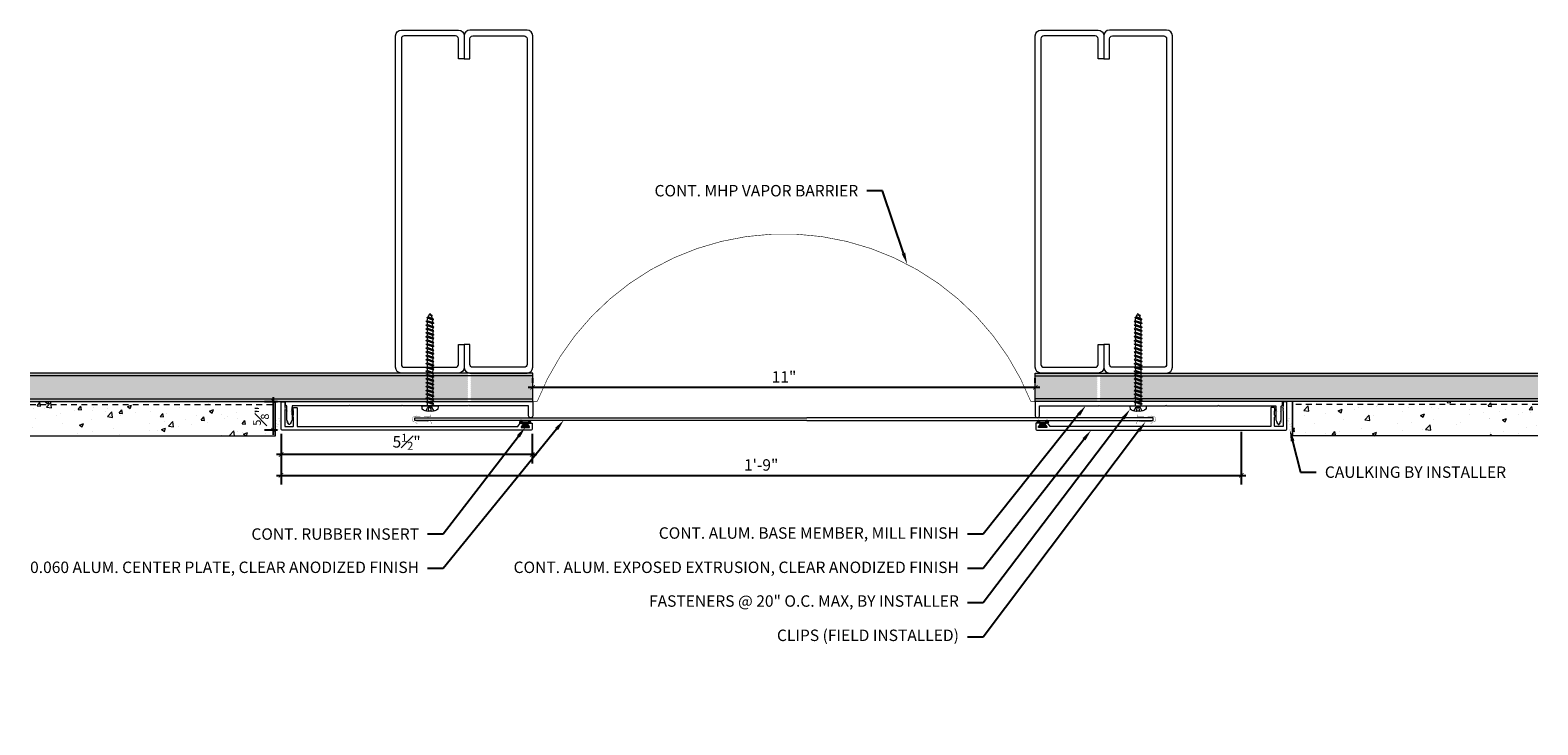
# Model space of a CAD drawing. Units: inches. Extents: x -0.2 to 32.8, y -24.5 to -9.3.
import ezdxf
from ezdxf import colors
from ezdxf.entities.mleader import LeaderData, LeaderLine
from ezdxf.math import Vec2, Vec3

# ---------------------------------------------------------------- set-up
doc = ezdxf.new("R2010")
doc.units = ezdxf.units.IN
doc.header["$MEASUREMENT"] = 0
doc.linetypes.add('HIDDEN2', pattern=[0.1875, 0.125, -0.0625])
for name, color, linetype, lineweight in [('Dim - Thin', 1, 'Continuous', 5), ('Hatch - Medium', 5, 'Continuous', 9), ('Object - Regular', 250, 'Continuous', 15)]:
    doc.layers.add(name, color=color, linetype=linetype, lineweight=lineweight)
doc.layers.add('PW-Rubber Parts', color=8, linetype='Continuous')
doc.styles.add('ARCHITXT', font='arial-narrow_[allfont.net].ttf')
doc.dimstyles.new('002', dxfattribs={"dimscale": 2, "dimtxt": 0.125, "dimasz": 0.05, "dimexe": 0.1, "dimexo": 0.05, "dimgap": 0.05, "dimtad": 1, "dimdec": 4, "dimzin": 3, "dimdsep": 46, "dimlunit": 4, "dimtxsty": 'ARCHITXT', "dimblk1": 'ARCHTICK', "dimblk2": 'ARCHTICK', "dimsah": 1, "dimcen": 0.05, "dimdle": 0.05, "dimclrd": 256, "dimclre": 256, "dimclrt": 256, "dimadec": 0, "dimazin": 0, "dimtfac": 0.7, "dimtdec": 4, "dimtofl": 0, "dimtmove": 0, "dimatfit": 3, "dimldrblk": 'ARCHTICK', "dimfxl": 1, "dimtfillclr": 7, "dimfrac": 1, "dimtolj": 1, "dimtzin": 0, "dimarcsym": 0})
pattern_1 = [(50, (3, -19.6855), (0.896575, -0.07844), [0.09375, -1.03125]), (355, (3, -19.6855), (-0.17344, 0.94024), [0.075, -0.825]), (100.4514, (3.0747, -19.692), (0.723136, 0.8618), [0.079675, -0.876428]), (46.184, (3, -19.4355), (1.33405, -0.2069), [0.140625, -1.546875]), (96.6356, (3.1112, -19.4527), (1.16833, 1.21765), [0.11951, -1.31464]), (351.184, (3, -19.4355), (1.16833, 1.21765), [0.1125, -1.2375]), (21, (3.125, -19.498), (0.746134, -0.503274), [0.09375, -1.03125]), (326, (3.125, -19.498), (0.304144, 0.906438), [0.075, -0.825]), (71.4514, (3.1872, -19.5399), (1.050278, 0.403164), [0.079675, -0.876428]), (37.5, (3, -19.68548), (0.0151998, 0.4161173), [0, -0.815, 0, -0.8375, 0, -0.828125]), (7.5, (3, -19.6855), (0.328837, 0.4930146), [0, -0.4775, 0, -0.79625, 0, -0.315625]), (327.5, (2.72125, -19.6855), (0.667278, -0.0281936), [0, -0.3125, 0, -0.975, 0, -1.29375]), (317.5, (2.59625, -19.6855), (0.728983, 0.125131), [0, -0.40625, 0, -0.6475, 0, -0.91875])]

# ---------------------------------------------------------------- blocks, each defined once
blk = doc.blocks.new('TCLIP')
at = {"layer": 'PW-Rubber Parts', "const_width": 0.005}
for points in [[(-0.05, -0.032, -0.804927), (0.051, -0.038, 0.586365)], [(-0.05, -0.032), (-0.045, -0.33, -0.414214), (-0.055, -0.34), (-0.083, -0.34)], [(0.051, -0.038), (0.044, -0.332, 0.4154), (0.054, -0.342), (0.086, -0.342)]]:
    blk.add_lwpolyline(points, format="xyb", dxfattribs=at)
at = {"layer": 'PW-Rubber Parts'}
for points in [[(-0.091, -0.093, 0, 0.005, 0), (-0.052, -0.054, 0.005, 0.005, 0)], [(-0.026, -0.248, 0, 0.005, 0), (-0.045, -0.304, 0.005, 0.005, 0)], [(0.025, -0.248, 0, 0.005, 0), (0.044, -0.304, 0.005, 0.005, 0)], [(0.092, -0.093, 0, 0.005, 0), (0.05, -0.051, 0.005, 0.005, 0)]]:
    blk.add_lwpolyline(points, format="xyseb", dxfattribs=at)
blk = doc.blocks.new('DFG')
at = {"layer": 'PW-Rubber Parts'}
blk.add_hatch(color=256, dxfattribs=at).paths.add_polyline_path([(3.425, 5.624), (3.474, 5.536, 0.05343), (3.388, 5.522), (3.396, 5.487, 0.80841), (3.426, 5.494), (3.423, 5.511, -0.099969), (3.586, 5.51), (3.584, 5.499, 1.064737), (3.614, 5.492), (3.62, 5.519, 0.052349), (3.535, 5.535), (3.586, 5.624)])
blk.add_lwpolyline([(3.425, 5.624), (3.586, 5.624), (3.535, 5.535, -0.052349), (3.62, 5.519), (3.614, 5.492, -1.064737), (3.584, 5.499), (3.586, 5.51, 0.099969), (3.423, 5.511), (3.426, 5.494, -0.80841), (3.396, 5.487), (3.388, 5.522, -0.05343), (3.474, 5.536), (3.425, 5.624)], format="xyb", dxfattribs=at)
blk = doc.blocks.new('_ArchTick')
at = {"color": 0, "linetype": 'ByBlock', "const_width": 0.15}
blk.add_lwpolyline([(-0.5, -0.5), (0.5, 0.5)], dxfattribs=at)
blk = doc.blocks.new('*D100')
at = {"layer": 'Defpoints', "color": 0, "transparency": 16777216}
for p in [(5.3, -18.077), (10.798, -18.077), (5.3, -18.632)]:
    blk.add_point(p, dxfattribs=at)
at = {"layer": 'Dim - Thin', "lineweight": -2, "transparency": 16777216}
for p, q in [((5.3, -18.177), (5.3, -18.832)), ((10.798, -18.177), (10.798, -18.832)), ((10.898, -18.632), (5.2, -18.632))]:
    blk.add_line(p, q, dxfattribs=at)
at = {"layer": 'Dim - Thin', "lineweight": -2, "transparency": 16777216, "xscale": 0.1, "yscale": 0.1, "zscale": 0.1, "rotation": 180}
blk.add_blockref('_ArchTick', (5.3, -18.632), dxfattribs=at)
at = {"layer": 'Dim - Thin', "lineweight": -2, "transparency": 16777216, "xscale": 0.1, "yscale": 0.1, "zscale": 0.1}
blk.add_blockref('_ArchTick', (10.798, -18.632), dxfattribs=at)
at = {"layer": 'Dim - Thin', "transparency": 16777216, "insert": (8.049, -18.355), "char_height": 0.25, "attachment_point": 5, "style": 'ARCHITXT'}
blk.add_mtext('\\A1;5{\\H0.700000x;\\S1#2;}"', dxfattribs=at)
blk = doc.blocks.new('*D101')
at = {"layer": 'Defpoints', "color": 0, "transparency": 16777216}
for p in [(5.3, -18.077), (26.317, -18.037), (26.317, -19.088)]:
    blk.add_point(p, dxfattribs=at)
at = {"layer": 'Dim - Thin', "lineweight": -2, "transparency": 16777216}
for p, q in [((26.317, -18.137), (26.317, -19.288)), ((5.3, -18.177), (5.3, -19.288)), ((5.2, -19.088), (26.417, -19.088))]:
    blk.add_line(p, q, dxfattribs=at)
at = {"layer": 'Dim - Thin', "lineweight": -2, "transparency": 16777216, "xscale": 0.1, "yscale": 0.1, "zscale": 0.1, "rotation": 180}
blk.add_blockref('_ArchTick', (5.3, -19.088), dxfattribs=at)
at = {"layer": 'Dim - Thin', "lineweight": -2, "transparency": 16777216, "xscale": 0.1, "yscale": 0.1, "zscale": 0.1}
blk.add_blockref('_ArchTick', (26.317, -19.088), dxfattribs=at)
at = {"layer": 'Dim - Thin', "transparency": 16777216, "insert": (15.809, -18.861), "char_height": 0.25, "attachment_point": 5, "style": 'ARCHITXT'}
blk.add_mtext('\\A1;1\'-9"', dxfattribs=at)
blk = doc.blocks.new('*D102')
at = {"layer": 'Defpoints', "color": 0, "transparency": 16777216}
for p in [(10.809, -17.162), (21.809, -17.162), (21.809, -17.162)]:
    blk.add_point(p, dxfattribs=at)
at = {"layer": 'Dim - Thin', "lineweight": -2, "transparency": 16777216}
for p, q in [((10.809, -17.062), (10.809, -16.962)), ((21.809, -17.062), (21.809, -16.962)), ((10.709, -17.162), (21.909, -17.162))]:
    blk.add_line(p, q, dxfattribs=at)
at = {"layer": 'Dim - Thin', "lineweight": -2, "transparency": 16777216, "xscale": 0.1, "yscale": 0.1, "zscale": 0.1, "rotation": 180}
blk.add_blockref('_ArchTick', (10.809, -17.162), dxfattribs=at)
at = {"layer": 'Dim - Thin', "lineweight": -2, "transparency": 16777216, "xscale": 0.1, "yscale": 0.1, "zscale": 0.1}
blk.add_blockref('_ArchTick', (21.809, -17.162), dxfattribs=at)
at = {"layer": 'Dim - Thin', "transparency": 16777216, "insert": (16.309, -16.936), "char_height": 0.25, "attachment_point": 5, "style": 'ARCHITXT'}
blk.add_mtext('\\A1;11"', dxfattribs=at)
blk = doc.blocks.new('*D103')
at = {"layer": 'Defpoints', "color": 0, "transparency": 16777216}
for p in [(5.137, -17.477), (5.325, -17.477), (5.325, -18.102)]:
    blk.add_point(p, dxfattribs=at)
at = {"layer": 'Dim - Thin', "lineweight": -2, "transparency": 16777216}
for p, q in [((5.225, -17.477), (4.937, -17.477)), ((5.137, -18.202), (5.137, -17.377)), ((5.225, -18.102), (4.937, -18.102))]:
    blk.add_line(p, q, dxfattribs=at)
at = {"layer": 'Dim - Thin', "lineweight": -2, "transparency": 16777216, "xscale": 0.1, "yscale": 0.1, "zscale": 0.1}
for p, rotation in [((5.137, -17.477), 90), ((5.137, -18.102), 270)]:
    blk.add_blockref('_ArchTick', p, dxfattribs=dict(at, rotation=rotation))
at = {"layer": 'Dim - Thin', "transparency": 16777216, "insert": (4.859, -17.789), "char_height": 0.25, "attachment_point": 5, "rotation": 90, "style": 'ARCHITXT'}
blk.add_mtext('\\A1;{\\H0.700000x;\\S5#8;}"', dxfattribs=at)
blk = doc.blocks.new('A$C4B321E96')
at = {"layer": 'Object - Regular'}
for p, q in [((0.99, 1.09), (0.997, 1.066)), ((0.99, 1.09), (1.013, 1.083)), ((1.114, 1.014), (0.99, 1.09)), ((1.013, 1.083), (1.016, 1.086)), ((1.013, 1.083), (1.106, 1.038)), ((1.043, 1.134), (1.048, 1.113)), ((1.043, 1.134), (1.07, 1.127)), ((1.152, 1.073), (1.043, 1.134)), ((1.048, 1.113), (1.131, 1.077)), ((1.07, 1.127), (1.141, 1.096)), ((1.147, 1.142), (1.107, 1.166)), ((1.107, 1.166), (1.112, 1.148)), ((1.107, 1.166), (1.135, 1.155)), ((1.112, 1.148), (1.147, 1.142)), ((1.152, 1.073), (1.131, 1.077)), ((1.135, 1.155), (1.147, 1.142)), ((1.152, 1.073), (1.141, 1.096)), ((0.755, 0.825), (0.723, 0.793)), ((0.748, 0.848), (0.755, 0.825)), ((0.748, 0.848), (0.772, 0.841)), ((0.872, 0.772), (0.748, 0.848)), ((0.755, 0.825), (0.849, 0.779)), ((0.803, 0.873), (0.772, 0.841)), ((0.772, 0.841), (0.865, 0.796)), ((0.796, 0.896), (0.803, 0.873)), ((0.796, 0.896), (0.82, 0.89)), ((0.921, 0.821), (0.796, 0.896)), ((0.803, 0.873), (0.897, 0.827)), ((0.852, 0.921), (0.82, 0.89)), ((0.82, 0.89), (0.914, 0.844)), ((0.845, 0.945), (0.852, 0.921)), ((0.845, 0.945), (0.868, 0.938)), ((0.969, 0.869), (0.845, 0.945)), ((0.852, 0.921), (0.945, 0.876)), ((0.897, 0.827), (0.865, 0.796)), ((0.9, 0.97), (0.868, 0.938)), ((0.868, 0.938), (0.962, 0.892)), ((0.893, 0.993), (0.9, 0.97)), ((0.893, 0.993), (0.917, 0.986)), ((1.017, 0.917), (0.893, 0.993)), ((0.921, 0.821), (0.897, 0.827)), ((0.9, 0.97), (0.994, 0.924)), ((0.945, 0.876), (0.914, 0.844)), ((0.921, 0.821), (0.914, 0.844)), ((0.948, 1.018), (0.917, 0.986)), ((0.917, 0.986), (1.011, 0.941)), ((0.942, 1.041), (0.948, 1.018)), ((0.942, 1.041), (0.965, 1.035)), ((1.066, 0.966), (0.942, 1.041)), ((0.969, 0.869), (0.945, 0.876)), ((0.948, 1.018), (1.042, 0.973)), ((0.994, 0.924), (0.962, 0.892)), ((0.969, 0.869), (0.962, 0.892)), ((0.965, 1.035), (0.997, 1.066)), ((0.965, 1.035), (1.059, 0.989)), ((1.017, 0.917), (0.994, 0.924)), ((0.997, 1.066), (1.091, 1.021)), ((1.042, 0.973), (1.011, 0.941)), ((1.017, 0.917), (1.011, 0.941)), ((1.066, 0.966), (1.042, 0.973)), ((1.086, 1.016), (1.059, 0.989)), ((1.066, 0.966), (1.059, 0.989)), ((1.114, 1.014), (1.091, 1.021)), ((1.114, 1.014), (1.106, 1.038)), ((0.458, 0.558), (0.465, 0.534)), ((0.458, 0.558), (0.481, 0.551)), ((0.582, 0.482), (0.458, 0.558)), ((0.513, 0.583), (0.481, 0.551)), ((0.481, 0.551), (0.575, 0.506)), ((0.506, 0.606), (0.513, 0.583)), ((0.506, 0.606), (0.53, 0.599)), ((0.63, 0.53), (0.506, 0.606)), ((0.513, 0.583), (0.607, 0.537)), ((0.561, 0.631), (0.53, 0.599)), ((0.53, 0.599), (0.624, 0.554)), ((0.555, 0.654), (0.561, 0.631)), ((0.555, 0.654), (0.578, 0.648)), ((0.679, 0.579), (0.555, 0.654)), ((0.561, 0.631), (0.655, 0.586)), ((0.61, 0.679), (0.578, 0.648)), ((0.578, 0.648), (0.672, 0.602)), ((0.603, 0.703), (0.61, 0.679)), ((0.603, 0.703), (0.626, 0.696)), ((0.727, 0.627), (0.603, 0.703)), ((0.61, 0.679), (0.704, 0.634)), ((0.655, 0.586), (0.624, 0.554)), ((0.63, 0.53), (0.624, 0.554)), ((0.658, 0.728), (0.626, 0.696)), ((0.626, 0.696), (0.72, 0.651)), ((0.651, 0.751), (0.658, 0.728)), ((0.651, 0.751), (0.675, 0.744)), ((0.775, 0.676), (0.651, 0.751)), ((0.679, 0.579), (0.655, 0.586)), ((0.658, 0.728), (0.752, 0.682)), ((0.704, 0.634), (0.672, 0.602)), ((0.679, 0.579), (0.672, 0.602)), ((0.707, 0.776), (0.675, 0.744)), ((0.675, 0.744), (0.769, 0.699)), ((0.7, 0.8), (0.707, 0.776)), ((0.7, 0.8), (0.723, 0.793)), ((0.824, 0.724), (0.7, 0.8)), ((0.727, 0.627), (0.704, 0.634)), ((0.707, 0.776), (0.8, 0.731)), ((0.752, 0.682), (0.72, 0.651)), ((0.727, 0.627), (0.72, 0.651)), ((0.723, 0.793), (0.817, 0.747)), ((0.775, 0.676), (0.752, 0.682)), ((0.8, 0.731), (0.769, 0.699)), ((0.775, 0.676), (0.769, 0.699)), ((0.824, 0.724), (0.8, 0.731)), ((0.849, 0.779), (0.817, 0.747)), ((0.824, 0.724), (0.817, 0.747)), ((0.872, 0.772), (0.849, 0.779)), ((0.872, 0.772), (0.865, 0.796)), ((0.223, 0.292), (0.191, 0.261)), ((0.216, 0.316), (0.223, 0.292)), ((0.216, 0.316), (0.24, 0.309)), ((0.34, 0.24), (0.216, 0.316)), ((0.223, 0.292), (0.317, 0.247)), ((0.271, 0.341), (0.24, 0.309)), ((0.24, 0.309), (0.333, 0.264)), ((0.264, 0.364), (0.271, 0.341)), ((0.264, 0.364), (0.288, 0.358)), ((0.388, 0.289), (0.264, 0.364)), ((0.271, 0.341), (0.365, 0.295)), ((0.32, 0.389), (0.288, 0.358)), ((0.288, 0.358), (0.382, 0.312)), ((0.313, 0.413), (0.32, 0.389)), ((0.313, 0.413), (0.336, 0.406)), ((0.437, 0.337), (0.313, 0.413)), ((0.32, 0.389), (0.413, 0.344)), ((0.365, 0.295), (0.333, 0.264)), ((0.368, 0.438), (0.336, 0.406)), ((0.336, 0.406), (0.43, 0.36)), ((0.361, 0.461), (0.368, 0.438)), ((0.361, 0.461), (0.385, 0.454)), ((0.485, 0.385), (0.361, 0.461)), ((0.388, 0.289), (0.365, 0.295)), ((0.368, 0.438), (0.462, 0.392)), ((0.413, 0.344), (0.382, 0.312)), ((0.388, 0.289), (0.382, 0.312)), ((0.416, 0.486), (0.385, 0.454)), ((0.385, 0.454), (0.478, 0.409)), ((0.41, 0.509), (0.416, 0.486)), ((0.41, 0.509), (0.433, 0.503)), ((0.534, 0.434), (0.41, 0.509)), ((0.437, 0.337), (0.413, 0.344)), ((0.416, 0.486), (0.51, 0.44)), ((0.462, 0.392), (0.43, 0.36)), ((0.437, 0.337), (0.43, 0.36)), ((0.465, 0.534), (0.433, 0.503)), ((0.433, 0.503), (0.527, 0.457)), ((0.485, 0.385), (0.462, 0.392)), ((0.465, 0.534), (0.559, 0.489)), ((0.51, 0.44), (0.478, 0.409)), ((0.485, 0.385), (0.478, 0.409)), ((0.534, 0.434), (0.51, 0.44)), ((0.559, 0.489), (0.527, 0.457)), ((0.534, 0.434), (0.527, 0.457)), ((0.582, 0.482), (0.559, 0.489)), ((0.607, 0.537), (0.575, 0.506)), ((0.582, 0.482), (0.575, 0.506)), ((0.63, 0.53), (0.607, 0.537)), ((-0.113, 0.093), (-0.145, 0.055)), ((-0.119, -0.016), (-0.042, 0.009)), ((0.094, -0.094), (-0.094, 0.094)), ((0.009, -0.042), (-0.042, 0.009)), ((-0.019, 0.051), (-0.035, 0.035)), ((-0.026, 0.074), (-0.019, 0.051)), ((-0.026, 0.074), (-0.002, 0.067)), ((0.098, -0.002), (-0.026, 0.074)), ((-0.019, 0.051), (0.075, 0.005)), ((0.029, 0.099), (-0.002, 0.067)), ((-0.002, 0.067), (0.092, 0.022)), ((0.023, 0.122), (0.029, 0.099)), ((0.023, 0.122), (0.046, 0.116)), ((0.147, 0.047), (0.023, 0.122)), ((0.029, 0.099), (0.123, 0.054)), ((0.075, 0.005), (0.035, -0.035)), ((0.078, 0.147), (0.046, 0.116)), ((0.046, 0.116), (0.14, 0.07)), ((0.071, 0.171), (0.078, 0.147)), ((0.071, 0.171), (0.094, 0.164)), ((0.195, 0.095), (0.071, 0.171)), ((0.098, -0.002), (0.075, 0.005)), ((0.078, 0.147), (0.172, 0.102)), ((0.123, 0.054), (0.092, 0.022)), ((0.098, -0.002), (0.092, 0.022)), ((0.126, 0.196), (0.094, 0.164)), ((0.094, 0.164), (0.188, 0.119)), ((0.119, 0.219), (0.126, 0.196)), ((0.119, 0.219), (0.143, 0.212)), ((0.243, 0.144), (0.119, 0.219)), ((0.147, 0.047), (0.123, 0.054)), ((0.126, 0.196), (0.22, 0.15)), ((0.172, 0.102), (0.14, 0.07)), ((0.147, 0.047), (0.14, 0.07)), ((0.174, 0.244), (0.143, 0.212)), ((0.143, 0.212), (0.237, 0.167)), ((0.292, 0.192), (0.168, 0.268)), ((0.168, 0.268), (0.174, 0.244)), ((0.168, 0.268), (0.191, 0.261)), ((0.195, 0.095), (0.172, 0.102)), ((0.174, 0.244), (0.268, 0.199)), ((0.22, 0.15), (0.188, 0.119)), ((0.195, 0.095), (0.188, 0.119)), ((0.191, 0.261), (0.285, 0.215)), ((0.243, 0.144), (0.22, 0.15)), ((0.268, 0.199), (0.237, 0.167)), ((0.243, 0.144), (0.237, 0.167)), ((0.292, 0.192), (0.268, 0.199)), ((0.317, 0.247), (0.285, 0.215)), ((0.292, 0.192), (0.285, 0.215)), ((0.34, 0.24), (0.317, 0.247)), ((0.34, 0.24), (0.333, 0.264)), ((-0.092, -0.055), (-0.082, -0.047)), ((-0.082, -0.047), (-0.03, -0.003)), ((-0.047, -0.082), (-0.082, -0.047)), ((-0.055, -0.092), (-0.047, -0.082)), ((-0.047, -0.082), (-0.003, -0.03)), ((-0.016, -0.119), (0.009, -0.042)), ((0.093, -0.113), (0.055, -0.145))]:
    blk.add_line(p, q, dxfattribs=at)
for centre, radius, start, end in [((1.207, 0.894), 0.271, 125.987, 134.9999), ((1.207, 0.894), 0.271, 110.5565, 120.587), ((0.894, 1.207), 0.271, 321.3808, 331.1332), ((1.207, 0.894), 0.271, 99.8819, 105.5324), ((0.894, 1.207), 0.271, 335.6128, 350.1178), ((0.894, 1.207), 0.271, 314.9999, 316.4808), ((0.107, 0.107), 0.257, 191.6769, 219.1552), ((-0.103, 0.084), 0.0131, 44.9999, 139.9999), ((0.107, 0.107), 0.257, 230.8445, 258.3229), ((0.084, -0.103), 0.0131, 309.9999, 44.9999)]:
    blk.add_arc(centre, radius, start, end, dxfattribs=at)

msp = doc.modelspace()

# ---------------------------------------------------------------- hatches: boundary and pattern name
at = {"layer": 'Hatch - Medium'}
h = msp.add_hatch(dxfattribs=at)
h.set_pattern_fill('AR-SAND', color=256, scale=0.125)
h.set_pattern_definition([(37.5, (3, -19.68548), (-0.007874, 0.240853), [0, -0.19, 0, -0.2125, 0, -0.203125]), (7.5, (3, -19.68548), (0.221222, 0.352768), [0, -0.1025, 0, -0.17125, 0, -0.065625]), (327.5, (2.84625, -19.68548), (0.3892677, 0.0007074), [0, -0.0625, 0, -0.225, 0, -0.29375]), (317.5, (2.84625, -19.6855), (0.375766, 0.10971), [0, -0.03125, 0, -0.1475, 0, -0.16875])])
h.paths.add_polyline_path([(9.39112, -16.8859), (9.39112, -16.85844), (9.37803, -16.8512), (9.38129, -16.84939), (8.80886, -16.84939), (-0.19114, -16.84939), (-0.19114, -16.91189), (9.39112, -16.91189), (9.39112, -16.90039), (9.37803, -16.89315)])
h.paths.add_polyline_path([(9.39112, -17.02625), (9.37803, -17.01901), (9.39112, -17.01176), (9.39112, -16.9843), (9.37803, -16.97705), (9.39112, -16.96981), (9.39112, -16.94235), (9.37803, -16.9351), (9.39112, -16.92786), (9.39112, -16.91189), (-0.19114, -16.91189), (-0.19114, -17.41189), (9.39112, -17.41189), (9.39112, -17.40383), (9.37803, -17.39658), (9.39112, -17.38934), (9.39112, -17.36187), (9.37803, -17.35463), (9.39112, -17.34738), (9.39112, -17.31992), (9.37803, -17.31268), (9.39112, -17.30543), (9.39112, -17.27797), (9.37803, -17.27072), (9.39112, -17.26348), (9.39112, -17.23602), (9.37803, -17.22877), (9.39112, -17.22153), (9.39112, -17.19406), (9.37803, -17.18682), (9.39112, -17.17957), (9.39112, -17.15211), (9.37803, -17.14487), (9.39112, -17.13762), (9.39112, -17.11016), (9.37803, -17.10291), (9.39112, -17.09567), (9.39112, -17.06821), (9.37803, -17.06096), (9.39112, -17.05371)])
h.paths.add_polyline_path([(10.80886, -16.84939), (9.45153, -16.84939), (9.45153, -16.86493), (9.46462, -16.87217), (9.45153, -16.87942), (9.45153, -16.90688), (9.46059, -16.91189), (10.80886, -16.91189)])
h.paths.add_polyline_path([(10.80886, -16.91189), (9.46059, -16.91189), (9.46462, -16.91413), (9.45153, -16.92137), (9.45153, -16.94883), (9.46462, -16.95608), (9.45153, -16.96332), (9.45153, -16.99078), (9.46462, -16.99803), (9.45153, -17.00528), (9.45153, -17.03274), (9.46462, -17.03998), (9.45153, -17.04723), (9.45153, -17.07469), (9.46462, -17.08194), (9.45153, -17.08918), (9.45153, -17.11664), (9.46462, -17.12389), (9.45153, -17.13113), (9.45153, -17.1586), (9.46462, -17.16584), (9.45153, -17.17309), (9.45153, -17.20055), (9.46462, -17.20779), (9.45153, -17.21504), (9.45153, -17.2425), (9.46462, -17.24975), (9.45153, -17.25699), (9.45153, -17.28445), (9.46462, -17.2917), (9.45153, -17.29894), (9.45153, -17.32641), (9.46462, -17.33365), (9.45153, -17.3409), (9.45153, -17.36836), (9.46462, -17.3756), (9.45153, -17.38285), (9.45153, -17.41031), (9.45439, -17.41189), (10.80886, -17.41189)])
h.paths.add_polyline_path([(10.80886, -17.41189), (9.45439, -17.41189), (9.46462, -17.41756), (9.45153, -17.4248), (9.45153, -17.45226), (9.46462, -17.45951), (9.45153, -17.46676), (9.45153, -17.47439), (10.80886, -17.47439)])
h.paths.add_polyline_path([(9.39112, -17.44578), (9.37803, -17.43853), (9.39112, -17.43129), (9.39112, -17.41189), (-0.19114, -17.41189), (-0.19114, -17.47439), (9.38904, -17.47439), (9.39112, -17.47324)])
h = msp.add_hatch(dxfattribs=at)
h.set_pattern_fill('AR-SAND', color=256, scale=0.125)
h.set_pattern_definition([(37.5, (4, -19.68548), (-0.0078742, 0.240853), [0, -0.19, 0, -0.2125, 0, -0.203125]), (7.5, (4, -19.68548), (0.221222, 0.3527683), [0, -0.1025, 0, -0.17125, 0, -0.065625]), (327.5, (3.84625, -19.68548), (0.3892677, 0.0007074), [0, -0.0625, 0, -0.225, 0, -0.29375]), (317.5, (3.84625, -19.6855), (0.375766, 0.1097094), [0, -0.03125, 0, -0.1475, 0, -0.16875])])
h.paths.add_polyline_path([(23.16619, -16.85844), (23.14984, -16.84939), (21.80886, -16.84939), (21.80886, -16.91189), (23.16619, -16.91189), (23.16619, -16.9004), (23.1531, -16.89315), (23.16619, -16.8859)])
h.paths.add_polyline_path([(23.16619, -17.11016), (23.1531, -17.10291), (23.16619, -17.09567), (23.16619, -17.06821), (23.1531, -17.06096), (23.16619, -17.05371), (23.16619, -17.02625), (23.1531, -17.01901), (23.16619, -17.01176), (23.16619, -16.9843), (23.1531, -16.97706), (23.16619, -16.96981), (23.16619, -16.94235), (23.1531, -16.9351), (23.16619, -16.92786), (23.16619, -16.91189), (21.80886, -16.91189), (21.80886, -17.41189), (23.16619, -17.41189), (23.16619, -17.40383), (23.1531, -17.39658), (23.16619, -17.38934), (23.16619, -17.36187), (23.1531, -17.35463), (23.16619, -17.34738), (23.16619, -17.31992), (23.1531, -17.31268), (23.16619, -17.30543), (23.16619, -17.27797), (23.1531, -17.27072), (23.16619, -17.26348), (23.16619, -17.23602), (23.1531, -17.22877), (23.16619, -17.22153), (23.16619, -17.19406), (23.1531, -17.18682), (23.16619, -17.17957), (23.16619, -17.15211), (23.1531, -17.14487), (23.16619, -17.13762)])
h.paths.add_polyline_path([(23.16619, -17.41189), (21.80886, -17.41189), (21.80886, -17.47439), (23.16411, -17.47439), (23.16619, -17.47324), (23.16619, -17.44578), (23.1531, -17.43853), (23.16619, -17.43129)])
h.paths.add_polyline_path([(32.80886, -16.84939), (23.14984, -16.84939), (23.16619, -16.85844), (23.16619, -16.8859), (23.1531, -16.89315), (23.16619, -16.9004), (23.16619, -16.91189), (32.80886, -16.91189)])
h.paths.add_polyline_path([(32.80886, -16.91189), (23.23565, -16.91189), (23.23969, -16.91413), (23.2266, -16.92137), (23.2266, -16.94883), (23.23969, -16.95608), (23.2266, -16.96332), (23.2266, -16.99079), (23.23969, -16.99803), (23.2266, -17.00528), (23.2266, -17.03274), (23.23969, -17.03998), (23.2266, -17.04723), (23.2266, -17.07469), (23.23969, -17.08194), (23.2266, -17.08918), (23.2266, -17.11664), (23.23969, -17.12389), (23.2266, -17.13113), (23.2266, -17.1586), (23.23969, -17.16584), (23.2266, -17.17309), (23.2266, -17.20055), (23.23969, -17.20779), (23.2266, -17.21504), (23.2266, -17.2425), (23.23969, -17.24975), (23.2266, -17.25699), (23.2266, -17.28445), (23.23969, -17.2917), (23.2266, -17.29895), (23.2266, -17.32641), (23.23969, -17.33365), (23.2266, -17.3409), (23.2266, -17.36836), (23.23969, -17.37561), (23.2266, -17.38285), (23.2266, -17.41031), (23.22945, -17.41189), (32.80886, -17.41189)])
h.paths.add_polyline_path([(32.80886, -17.41189), (23.22945, -17.41189), (23.23969, -17.41756), (23.2266, -17.4248), (23.2266, -17.45226), (23.23969, -17.45951), (23.2266, -17.46676), (23.2266, -17.47439), (27.21204, -17.47439), (32.80886, -17.47439)])
h = msp.add_hatch(dxfattribs=at)
h.set_pattern_fill('AR-CONC', color=256, scale=0.125)
h.set_pattern_definition(pattern_1)
h.paths.add_polyline_path([(5.17542, -17.47945), (5.17542, -17.47439), (-0.19114, -17.47439), (-0.19114, -17.53689), (5.17542, -17.53689)])
h.paths.add_polyline_path([(5.17542, -17.53689), (-0.19114, -17.53689), (-0.19114, -18.22439), (5.17542, -18.22439)])
h.paths.add_polyline_path([(5.15215, -18.03261), (5.15215, -17.54017), (4.57162, -17.54017), (4.57162, -18.03261)], flags=16)
h = msp.add_hatch(dxfattribs=at)
h.set_pattern_fill('AR-CONC', color=256, scale=0.125)
h.set_pattern_definition(pattern_1)
h.paths.add_polyline_path([(32.80886, -17.47439), (27.4423, -17.47439), (27.4423, -17.53689), (32.80886, -17.53689)])
h.paths.add_polyline_path([(32.80886, -17.53689), (27.4423, -17.53689), (27.4423, -18.22439), (32.80886, -18.22439)])

# ---------------------------------------------------------------- linework, layer by layer
at = {"layer": 'Object - Regular'}
for p, q in [((10.80886, -16.84939), (-0.19114, -16.84939)), ((10.80886, -16.91189), (-0.19114, -16.91189)), ((10.80886, -17.47439), (10.80886, -16.84939)), ((21.80886, -16.84939), (32.80886, -16.84939)), ((21.80886, -17.47439), (21.80886, -16.84939)), ((21.80886, -16.91189), (32.80886, -16.91189)), ((-0.19114, -17.41189), (10.80886, -17.41189)), ((-0.19114, -17.47439), (10.80886, -17.47439)), ((5.17542, -18.22439), (5.17542, -17.47439)), ((32.80886, -17.41189), (21.80886, -17.41189)), ((32.80886, -17.47439), (21.80886, -17.47439)), ((27.4423, -17.47439), (27.4423, -18.22439)), ((27.4423, -18.22439), (27.4423, -17.47439)), ((-0.19114, -18.22439), (5.17542, -18.22439)), ((32.80886, -18.22439), (27.4423, -18.22439))]:
    msp.add_line(p, q, dxfattribs=at)
at = {"layer": 'Object - Regular', "linetype": 'HIDDEN2'}
for p, q in [((-0.19114, -17.53689), (5.17542, -17.53689)), ((32.80886, -17.53689), (27.4423, -17.53689))]:
    msp.add_line(p, q, dxfattribs=at)
at = {"layer": 'Object - Regular', "linetype": 'Continuous'}
for points in [[(9.18386, -9.97439), (9.18386, -9.53689, 0.41421356), (9.12136, -9.47439), (7.99636, -9.47439, 0.41421356), (7.93386, -9.53689), (7.93386, -16.66189, 0.41421356), (7.99636, -16.72439), (9.12136, -16.72439, 0.41421356), (9.18386, -16.66189), (9.18386, -16.22439), (9.30886, -16.22439), (9.30886, -16.72439, -0.41421356), (9.18386, -16.84939), (7.93386, -16.84939, -0.41421356), (7.80886, -16.72439), (7.80886, -9.47439, -0.41421356), (7.93386, -9.34939), (9.18386, -9.34939, -0.41421356), (9.30886, -9.47439), (9.30886, -9.97439)], [(9.43386, -9.97439), (9.43386, -9.53689, -0.41421356), (9.49636, -9.47439), (10.62136, -9.47439, -0.41421356), (10.68386, -9.53689), (10.68386, -16.66189, -0.41421356), (10.62136, -16.72439), (9.49636, -16.72439, -0.41421356), (9.43386, -16.66189), (9.43386, -16.22439), (9.30886, -16.22439), (9.30886, -16.72439, 0.41421356), (9.43386, -16.84939), (10.68386, -16.84939, 0.41421356), (10.80886, -16.72439), (10.80886, -9.47439, 0.41421356), (10.68386, -9.34939), (9.43386, -9.34939, 0.41421356), (9.30886, -9.47439), (9.30886, -9.97439)], [(23.18386, -9.97439), (23.18386, -9.53689, 0.41421356), (23.12136, -9.47439), (21.99636, -9.47439, 0.41421356), (21.93386, -9.53689), (21.93386, -16.66189, 0.41421356), (21.99636, -16.72439), (23.12136, -16.72439, 0.41421356), (23.18386, -16.66189), (23.18386, -16.22439), (23.30886, -16.22439), (23.30886, -16.72439, -0.41421356), (23.18386, -16.84939), (21.93386, -16.84939, -0.41421356), (21.80886, -16.72439), (21.80886, -9.47439, -0.41421356), (21.93386, -9.34939), (23.18386, -9.34939, -0.41421356), (23.30886, -9.47439), (23.30886, -9.97439)], [(23.43386, -9.97439), (23.43386, -9.53689, -0.41421356), (23.49636, -9.47439), (24.62136, -9.47439, -0.41421356), (24.68386, -9.53689), (24.68386, -16.66189, -0.41421356), (24.62136, -16.72439), (23.49636, -16.72439, -0.41421356), (23.43386, -16.66189), (23.43386, -16.22439), (23.30886, -16.22439), (23.30886, -16.72439, 0.41421356), (23.43386, -16.84939), (24.68386, -16.84939, 0.41421356), (24.80886, -16.72439), (24.80886, -9.47439, 0.41421356), (24.68386, -9.34939), (23.43386, -9.34939, 0.41421356), (23.30886, -9.47439), (23.30886, -9.97439)]]:
    msp.add_lwpolyline(points, format="xyb", close=True, dxfattribs=at)
at = {"layer": 'Object - Regular', "linetype": 'HIDDEN2', "const_width": 0.0125}
msp.add_lwpolyline([(10.90568, -17.47439, -0.67889203), (21.71204, -17.47439)], format="xyb", dxfattribs=at)
at = {"layer": 'Object - Regular', "const_width": 0.01111}
for points in [[(5.17542, -18.22945), (5.17542, -17.47945), (4.42542, -17.47945)], [(27.4423, -18.22945), (27.4423, -17.47945), (28.1923, -17.47945)], [(5.17542, -18.22945), (4.92542, -18.22945)], [(27.4423, -18.22945), (27.6923, -18.22945)]]:
    msp.add_lwpolyline(points, dxfattribs=at)
at = {"layer": 'Object - Regular'}
for points in [[(5.38042, -17.63663), (5.39042, -17.64663), (5.38042, -17.65663), (5.39042, -17.66663), (5.38042, -17.67663), (5.38042, -18.01163, 0.41421356), (5.39042, -18.02163), (5.56042, -18.02163, 0.41421356), (5.57042, -18.01163), (5.57042, -17.81454, 0.29821663), (5.56442, -17.80537, -0.65465367), (5.56442, -17.77788, 0.29821663), (5.57042, -17.76871), (5.57042, -17.67663), (5.56042, -17.66663), (5.57042, -17.65663), (5.56042, -17.64663), (5.57042, -17.63663), (5.56042, -17.62663), (5.57042, -17.61663), (5.57042, -17.61163, -0.41421356), (5.58042, -17.60163), (5.64042, -17.60163, -0.41421356), (5.65042, -17.61163), (5.65042, -18.01163, 0.41421356), (5.66042, -18.02163), (10.47523, -18.02163, 0.24889435), (10.48351, -18.01723), (10.53265, -17.94463), (10.59765, -17.94463, -0.60141648), (10.60593, -17.96023), (10.55937, -18.02902, 0.60141648), (10.56765, -18.04463), (10.72765, -18.04463, 0.60141648), (10.73593, -18.02902), (10.68937, -17.96023, -0.60141648), (10.69765, -17.94463), (10.78765, -17.94463, -0.41421356), (10.79765, -17.95463), (10.79765, -18.07663, -0.41421356), (10.77265, -18.10163), (5.32542, -18.10163, -0.41421356), (5.30042, -18.07663), (5.30042, -17.48663, -0.41421356), (5.31042, -17.47663), (5.37042, -17.47663, -0.41421356), (5.38042, -17.48663), (5.38042, -17.57663), (5.39042, -17.58663), (5.38042, -17.59663), (5.39042, -17.60663), (5.38042, -17.61663), (5.39042, -17.62663)], [(5.55068, -17.56439, 0.41421356), (5.54068, -17.57439), (5.54068, -17.87439), (5.49268, -17.97439), (5.47268, -17.97439), (5.42568, -17.87439), (5.42568, -17.57749, 0.26794919), (5.42068, -17.56883), (5.39568, -17.55439), (5.39568, -17.48439, -0.41421356), (5.40568, -17.47439), (10.80886, -17.47439), (10.80886, -17.78439, -0.41421356), (10.76386, -17.82939, -0.41421356), (10.71886, -17.78439), (10.71886, -17.57439, 0.41421356), (10.70886, -17.56439), (9.42133, -17.56439), (9.41133, -17.55439), (9.40133, -17.56439), (7.95969, -17.56439), (7.94969, -17.55439), (7.93969, -17.56439), (6.81174, -17.56439), (6.80174, -17.55439), (6.79174, -17.56439)], [(27.06704, -17.56439, -0.41421356), (27.07704, -17.57439), (27.07704, -17.87439), (27.12504, -17.97439), (27.14504, -17.97439), (27.19204, -17.87439), (27.19204, -17.57749, -0.26794919), (27.19704, -17.56883), (27.22204, -17.55439), (27.22204, -17.48439, 0.41421356), (27.21204, -17.47439), (21.80886, -17.47439), (21.80886, -17.78439, 0.41421356), (21.85386, -17.82939, 0.41421356), (21.89886, -17.78439), (21.89886, -17.57439, -0.41421356), (21.90886, -17.56439), (23.19639, -17.56439), (23.20639, -17.55439), (23.21639, -17.56439), (24.65803, -17.56439), (24.66803, -17.55439), (24.67803, -17.56439), (25.80598, -17.56439), (25.81598, -17.55439), (25.82598, -17.56439)], [(27.2373, -17.63663), (27.2273, -17.64663), (27.2373, -17.65663), (27.2273, -17.66663), (27.2373, -17.67663), (27.2373, -18.01163, -0.41421356), (27.2273, -18.02163), (27.0573, -18.02163, -0.41421356), (27.0473, -18.01163), (27.0473, -17.81454, -0.29821663), (27.0533, -17.80537, 0.65465367), (27.0533, -17.77788, -0.29821663), (27.0473, -17.76871), (27.0473, -17.67663), (27.0573, -17.66663), (27.0473, -17.65663), (27.0573, -17.64663), (27.0473, -17.63663), (27.0573, -17.62663), (27.0473, -17.61663), (27.0473, -17.61163, 0.41421356), (27.0373, -17.60163), (26.9773, -17.60163, 0.41421356), (26.9673, -17.61163), (26.9673, -18.01163, -0.41421356), (26.9573, -18.02163), (22.1425, -18.02163, -0.24889435), (22.13421, -18.01723), (22.08507, -17.94463), (22.02007, -17.94463, 0.60141648), (22.01179, -17.96023), (22.05835, -18.02902, -0.60141648), (22.05007, -18.04463), (21.89007, -18.04463, -0.60141648), (21.88179, -18.02902), (21.92835, -17.96023, 0.60141648), (21.92007, -17.94463), (21.83007, -17.94463, 0.41421356), (21.82007, -17.95463), (21.82007, -18.07663, 0.41421356), (21.84507, -18.10163), (27.2923, -18.10163, 0.41421356), (27.3173, -18.07663), (27.3173, -17.48663, 0.41421356), (27.3073, -17.47663), (27.2473, -17.47663, 0.41421356), (27.2373, -17.48663), (27.2373, -17.57663), (27.2273, -17.58663), (27.2373, -17.59663), (27.2273, -17.60663), (27.2373, -17.61663), (27.2273, -17.62663)]]:
    msp.add_lwpolyline(points, format="xyb", close=True, dxfattribs=at)
at = {"layer": 'Object - Regular', "linetype": 'HIDDEN2', "const_width": 0.0125}
for points in [[(10.90568, -17.47439), (5.40568, -17.47439)], [(21.71204, -17.47439), (27.21204, -17.47439)]]:
    msp.add_lwpolyline(points, dxfattribs=at)
at = {"layer": 'Object - Regular', "const_width": 0.001}
for points in [[(5.17542, -17.78163, 1), (5.30042, -17.78163)], [(27.4423, -17.78163, -1), (27.3173, -17.78163)], [(5.17542, -17.84413, 1), (5.30042, -17.84413)], [(5.17542, -17.90663, 1), (5.30042, -17.90663)], [(5.17542, -17.96913, 1), (5.30042, -17.96913)], [(5.17542, -18.03163, 1), (5.30042, -18.03163)], [(27.4423, -17.84413, -1), (27.3173, -17.84413)], [(27.4423, -17.90663, -1), (27.3173, -17.90663)], [(27.4423, -17.96913, -1), (27.3173, -17.96913)], [(27.4423, -18.03163, -1), (27.3173, -18.03163)]]:
    msp.add_lwpolyline(points, format="xyb", dxfattribs=at)
at = {"layer": 'Object - Regular'}
for points in [[(16.80886, -17.88939), (8.22698, -17.88939), (8.22698, -17.82939), (16.80886, -17.82939)], [(16.80886, -17.88939), (24.39074, -17.88939), (24.39074, -17.82939), (16.80886, -17.82939)]]:
    msp.add_lwpolyline(points, dxfattribs=at)

# ---------------------------------------------------------------- block references
at = {"layer": 'Dim - Thin', "linetype": 'Continuous', "xscale": -1.22667831885901, "yscale": 1.22667831885901, "zscale": 1.22667831885901, "rotation": 315.0001187760389}
for p in [(8.55886, -17.56439), (24.05886, -17.56439)]:
    msp.add_blockref('A$C4B321E96', p, dxfattribs=at)
at = {"layer": 'Object - Regular'}
for p, xscale, yscale, zscale, rotation in [((5.48063, -17.97006), -1.077570167140564, 1.077570167140564, 1.077570167140564, 180), ((8.17797, -17.86087), -1.185327183854618, 1.185327183854618, 1.185327183854618, 90), ((24.43976, -17.86087), 1.185327183854618, 1.185327183854618, 1.185327183854618, 270), ((27.13709, -17.97006), 1.077570167140564, 1.077570167140564, 1.077570167140564, 180)]:
    msp.add_blockref('TCLIP', p, dxfattribs=dict(at, xscale=xscale, yscale=yscale, zscale=zscale, rotation=rotation))
at = {"layer": 'Object - Regular', "xscale": -1, "rotation": 180}
msp.add_blockref('DFG', (7.14235, -12.41224), dxfattribs=at)
at = {"layer": 'Object - Regular', "rotation": 180}
msp.add_blockref('DFG', (25.47537, -12.41224), dxfattribs=at)

# ---------------------------------------------------------------- dimensions: what is measured, and where the dimension line sits
at = {"layer": 'Dim - Thin'}
for base, p1, p2, picture, middle in [((21.80886, -17.16189), (10.80886, -17.16189), (21.80886, -17.16189), '*D102', (16.30886, -16.93638)), ((26.3173, -19.08824), (5.30042, -18.07663), (26.3173, -18.03689), '*D101', (15.80886, -18.8606))]:
    dim = msp.add_linear_dim(base=base, p1=p1, p2=p2, dimstyle='002', dxfattribs=at)
    dim.commit()
    dim.dimension.update_dxf_attribs({"geometry": picture, "text_midpoint": middle})
for base, p1, p2, angle, picture, middle in [((5.13671, -17.47663), (5.32542, -18.10163), (5.32542, -17.47663), 90, '*D103', (4.8595, -17.78913)), ((5.30042, -18.63243), (10.79765, -18.07663), (5.30042, -18.07663), 180, '*D100', (8.04904, -18.35459))]:
    dim = msp.add_linear_dim(base=base, p1=p1, p2=p2, angle=angle, dimstyle='002', dxfattribs=at)
    dim.commit()
    dim.dimension.update_dxf_attribs({"geometry": picture, "text_midpoint": middle})

# ---------------------------------------------------------------- leaders
ml = msp.add_multileader_mtext('Standard', dxfattribs=at)
ml.set_content('CONT. MHP VAPOR BARRIER', color=256, style='ARCHITXT')
ml.set_leader_properties(color=256)
ml.build(insert=Vec2(0, 0))
ml.multileader.update_dxf_attribs({"dogleg_length": 0.17188, "arrow_head_size": 0.25, "scale": 2})
ctx = ml.context
ctx.base_point, ctx.scale, ctx.char_height, ctx.arrow_head_size, ctx.landing_gap_size, ctx.plane_origin = Vec3(13.72203, -12.8631), 2, 0.25, 0.25, 0.1875, Vec3(21.18228, -16.5272)
ctx.text_align_type = 2
notes = []
notes.append((ctx, [(1, (1, 1, 0), (18.46449, -12.8631), (-1, 0), 0.34375, [(0, [(19.00328, -14.46513)], 0, [])])]))
ctx.mtext.insert, ctx.mtext.alignment, ctx.mtext.flow_direction = Vec3(17.93324, -12.73597), 3, 5
ml = msp.add_multileader_mtext('Standard', dxfattribs=at)
ml.set_content('FASTENERS @ 20" O.C. MAX, BY INSTALLER', color=256, style='ARCHITXT')
ml.set_leader_properties(color=256)
ml.build(insert=Vec2(0, 0))
ml.multileader.update_dxf_attribs({"dogleg_length": 0.17188, "arrow_head_size": 0.25, "scale": 2})
ctx = ml.context
ctx.base_point, ctx.scale, ctx.char_height, ctx.arrow_head_size, ctx.landing_gap_size, ctx.plane_origin = Vec3(13.83972, -21.87455), 2, 0.25, 0.25, 0.1875, Vec3(22.80039, -16.58687)
ctx.text_align_type = 2
notes.append((ctx, [(1, (1, 1, 0), (20.66795, -21.87455), (-1, 0), 0.34375, [(0, [(23.88548, -17.64214)], 0, [])])]))
ctx.mtext.insert, ctx.mtext.alignment, ctx.mtext.flow_direction = Vec3(20.1367, -21.7128), 3, 5
ml = msp.add_multileader_mtext('Standard', dxfattribs=at)
ml.set_content('CONT. ALUM. BASE MEMBER, MILL FINISH', color=256, style='ARCHITXT')
ml.set_leader_properties(color=256)
ml.build(insert=Vec2(0, 0))
ml.multileader.update_dxf_attribs({"dogleg_length": 0.17188, "arrow_head_size": 0.25, "scale": 2})
ctx = ml.context
ctx.base_point, ctx.scale, ctx.char_height, ctx.arrow_head_size, ctx.landing_gap_size, ctx.plane_origin = Vec3(14.14668, -20.37455), 2, 0.25, 0.25, 0.1875, Vec3(24.59559, -17.56928)
ctx.text_align_type = 2
notes.append((ctx, [(1, (1, 1, 0), (20.66795, -20.37455), (-1, 0), 0.34375, [(0, [(22.91387, -17.56439)], 0, [])])]))
ctx.mtext.insert, ctx.mtext.alignment, ctx.mtext.flow_direction = Vec3(20.1367, -20.22483), 3, 5
ml = msp.add_multileader_mtext('Standard', dxfattribs=at)
ml.set_content('0.060 ALUM. CENTER PLATE, CLEAR ANODIZED FINISH', color=256, style='ARCHITXT')
ml.set_leader_properties(color=256)
ml.build(insert=Vec2(0, 0))
ml.multileader.update_dxf_attribs({"dogleg_length": 0.17188, "arrow_head_size": 0.25, "scale": 2})
ctx = ml.context
ctx.base_point, ctx.scale, ctx.char_height, ctx.arrow_head_size, ctx.landing_gap_size, ctx.plane_origin = Vec3(0.56166, -21.12455), 2, 0.25, 0.25, 0.1875, Vec3(11.01202, -17.88084)
ctx.text_align_type = 2
notes.append((ctx, [(0, (1, 1, 0), (8.85152, -21.12455), (-1, 0), 0.34375, [(0, [(11.48927, -17.88084)], 0, [])])]))
ctx.mtext.insert, ctx.mtext.alignment, ctx.mtext.flow_direction = Vec3(8.32027, -20.97483), 3, 5
ml = msp.add_multileader_mtext('Standard', dxfattribs=at)
ml.set_content('CONT. RUBBER INSERT', color=256, style='ARCHITXT')
ml.set_leader_properties(color=256)
ml.build(insert=Vec2(0, 0))
ml.multileader.update_dxf_attribs({"dogleg_length": 0.17188, "arrow_head_size": 0.25, "scale": 2})
ctx = ml.context
ctx.base_point, ctx.scale, ctx.char_height, ctx.arrow_head_size, ctx.landing_gap_size, ctx.plane_origin = Vec3(4.85856, -20.37455), 2, 0.25, 0.25, 0.1875, Vec3(10.6482, -18.03657)
ctx.text_align_type = 2
notes.append((ctx, [(0, (1, 1, 0), (8.85152, -20.37455), (-1, 0), 0.34375, [(0, [(10.6482, -18.03657)], 0, [])])]))
ctx.mtext.insert, ctx.mtext.alignment, ctx.mtext.flow_direction = Vec3(8.32027, -20.24742), 3, 5
ml = msp.add_multileader_mtext('Standard', dxfattribs=at)
ml.set_content('CONT. ALUM. EXPOSED EXTRUSION, CLEAR ANODIZED FINISH', color=256, style='ARCHITXT')
ml.set_leader_properties(color=256)
ml.build(insert=Vec2(0, 0))
ml.multileader.update_dxf_attribs({"dogleg_length": 0.17188, "arrow_head_size": 0.25, "scale": 2})
ctx = ml.context
ctx.base_point, ctx.scale, ctx.char_height, ctx.arrow_head_size, ctx.landing_gap_size, ctx.plane_origin = Vec3(11.23535, -21.12455), 2, 0.25, 0.25, 0.1875, Vec3(23.08897, -18.18886)
ctx.text_align_type = 2
notes.append((ctx, [(1, (1, 1, 0), (20.66795, -21.12455), (-1, 0), 0.34375, [(0, [(23.02915, -18.10163)], 0, [])])]))
ctx.mtext.insert, ctx.mtext.alignment, ctx.mtext.flow_direction = Vec3(20.1367, -20.97483), 3, 5
ml = msp.add_multileader_mtext('Standard', dxfattribs=at)
ml.set_content('CLIPS (FIELD INSTALLED)', color=256, style='ARCHITXT')
ml.set_leader_properties(color=256)
ml.build(insert=Vec2(0, 0))
ml.multileader.update_dxf_attribs({"dogleg_length": 0.17188, "arrow_head_size": 0.25, "scale": 2})
ctx = ml.context
ctx.base_point, ctx.scale, ctx.char_height, ctx.arrow_head_size, ctx.landing_gap_size, ctx.plane_origin = Vec3(16.43164, -22.62455), 2, 0.25, 0.25, 0.1875, Vec3(23.65258, -17.85646)
ctx.text_align_type = 2
notes.append((ctx, [(1, (1, 1, 0), (20.66795, -22.62455), (-1, 0), 0.34375, [(0, [(24.22092, -17.91729)], 0, [])])]))
ctx.mtext.insert, ctx.mtext.alignment, ctx.mtext.flow_direction = Vec3(20.1367, -22.4628), 3, 5
ml = msp.add_multileader_mtext('Standard', dxfattribs=at)
ml.set_content('CAULKING BY INSTALLER', color=256, style='ARCHITXT')
ml.set_leader_properties(color=256)
ml.build(insert=Vec2(0, 0))
ml.multileader.update_dxf_attribs({"dogleg_length": 0.17188, "arrow_head_size": 0.25, "scale": 2})
ctx = ml.context
ctx.base_point, ctx.scale, ctx.char_height, ctx.arrow_head_size, ctx.landing_gap_size, ctx.plane_origin = Vec3(27.95965, -19.01993), 2, 0.25, 0.25, 0.1875, Vec3(27.3798, -18.09413)
notes.append((ctx, [(1, (1, 1, 0), (27.6159, -19.01993), (1, 0), 0.34375, [(0, [(27.3798, -18.09413)], 0, [])])]))
ctx.mtext.insert, ctx.mtext.flow_direction = Vec3(28.14715, -18.8928), 5
for ctx, leaders in notes:
    for number, flags, end, landing, length, lines in leaders:
        leader = LeaderData()
        leader.index, (leader.has_last_leader_line, leader.has_dogleg_vector, leader.attachment_direction) = number, flags
        leader.last_leader_point, leader.dogleg_vector, leader.dogleg_length = Vec3(end), Vec3(landing), length
        for number, points, colour, breaks in lines:
            line = LeaderLine()
            line.index, line.vertices, line.color, line.breaks = number, Vec3.list(points), colors.encode_raw_color(colour), breaks
            leader.lines.append(line)
        ctx.leaders.append(leader)

doc.saveas('drawing.dxf')
